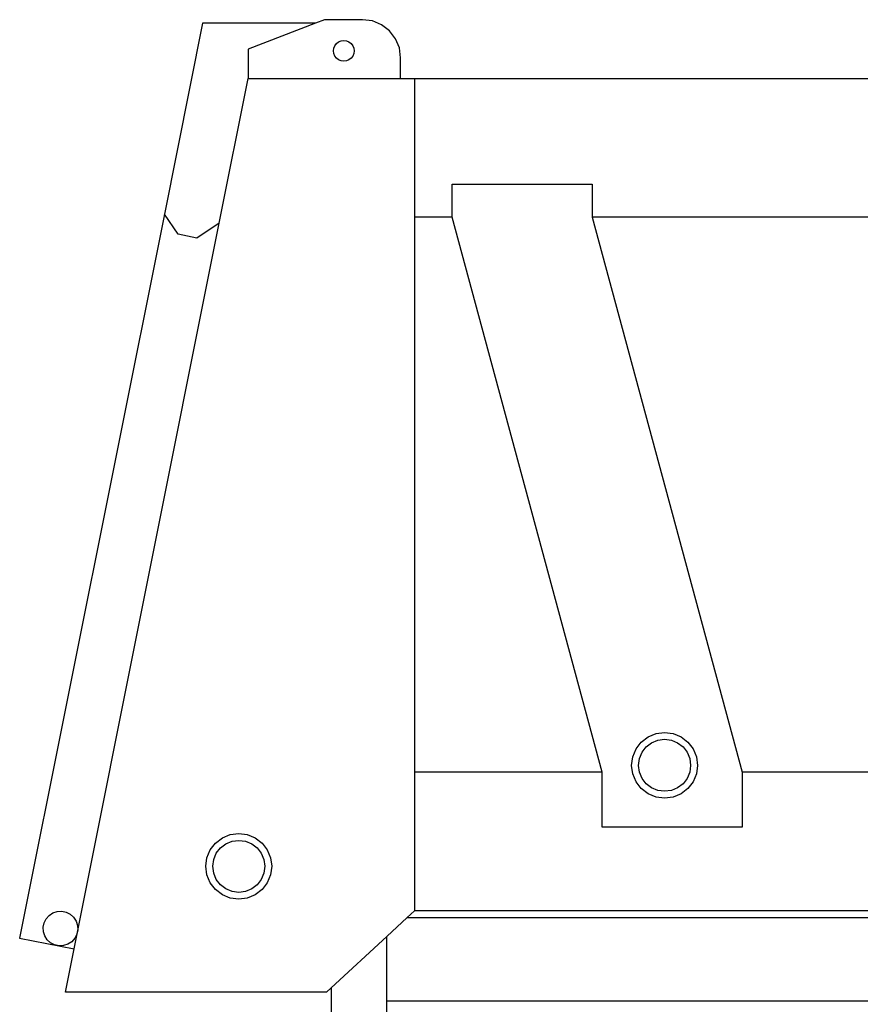
# Model space of a CAD drawing. Units: millimetres. Extents: x 548676 to 655749, y 177155 to 247471.
# Drawn here: x 549789 to 551398, y 239675 to 241560 of the extents above; entities that cross this region are included whole.
import ezdxf

# ---------------------------------------------------------------- set-up
doc = ezdxf.new("R2010")
doc.units = ezdxf.units.MM
doc.layers.add('truck', color=7, linetype='Continuous')

# ---------------------------------------------------------------- blocks, each defined once
blk = doc.blocks.new('A$C3B9A2E60')
at = {"layer": 'truck', "transparency": 33554687}
for p, q in [((-8945.8, 2655.4), (-8945.8, 1062.8)), ((-8873.4, 2390), (-8945.8, 2390)), ((-7883, 2390), (-8605.6, 2390)), ((-8586.4, 1328.2), (-8945.8, 1328.2)), ((-7596, 1328.2), (-8318.6, 1328.2)), ((-8998.9, 890.3), (-4943.8, 890.3))]:
    blk.add_line(p, q, dxfattribs=at)
for points in [[(-9135.5, 2761.6), (-9351.3, 2761.6), (-9424.4, 2396.2), (-9701.6, 1010.4), (-9597.5, 989.6)], [(-8972.3, 2655.4), (-8972.3, 2695.2), (-8974.8, 2714.1), (-8982.1, 2731.7), (-8993.7, 2746.8), (-9008.8, 2758.4), (-9026.4, 2765.7), (-9045.3, 2768.2), (-9118.3, 2768.2), (-9135.5, 2761.6), (-9264.3, 2711.8), (-9264.3, 2655.4), (-3809.7, 2655.4)], [(-9105, 915.3), (-9114.4, 906.6), (-9614.1, 906.6), (-9597.5, 989.6), (-9319.6, 2378.9), (-9264.3, 2655.4)], [(-9319.6, 2378.9), (-9362.7, 2350.2), (-9398.5, 2357.4), (-9424.4, 2396.2)], [(-4042.6, 877), (-3995.5, 877), (-3995.4, 877), (-3809.7, 1062.8), (-8945.8, 1062.8), (-8960.1, 1049.5), (-8998.9, 1013.6)], [(-8960.1, 1049.5), (-3836.2, 1049.5), (-3995.5, 890.3)]]:
    blk.add_lwpolyline(points, dxfattribs=at)
for points in [[(-9091.1, 2725.7), (-9086.3, 2727.7), (-9081.1, 2728.4), (-9076, 2727.7), (-9071.2, 2725.7), (-9067.1, 2722.6), (-9063.9, 2718.4), (-9061.9, 2713.6), (-9061.2, 2708.5), (-9061.9, 2703.3), (-9063.9, 2698.5), (-9067.1, 2694.4), (-9071.2, 2691.2), (-9076, 2689.2), (-9081.1, 2688.6), (-9086.3, 2689.2), (-9091.1, 2691.2), (-9095.2, 2694.4), (-9098.4, 2698.5), (-9100.4, 2703.3), (-9101.1, 2708.5), (-9100.4, 2713.6), (-9098.4, 2718.4), (-9095.2, 2722.6)], [(-8873.4, 2390), (-8873.4, 2453.4), (-8605.6, 2453.4), (-8605.6, 2390), (-8318.6, 1328.2), (-8318.6, 1222.5), (-8586.4, 1222.5), (-8586.4, 1328.2)], [(-8406.1, 1357.3), (-8404, 1341), (-8406.1, 1324.7), (-8412.4, 1309.5), (-8422.4, 1296.5), (-8435.5, 1286.4), (-8450.7, 1280.1), (-8467, 1278), (-8483.3, 1280.1), (-8498.5, 1286.4), (-8511.6, 1296.5), (-8521.6, 1309.5), (-8527.9, 1324.7), (-8530.1, 1341), (-8527.9, 1357.3), (-8521.6, 1372.6), (-8511.6, 1385.6), (-8498.5, 1395.6), (-8483.3, 1401.9), (-8467, 1404.1), (-8450.7, 1401.9), (-8435.5, 1395.6), (-8422.4, 1385.6), (-8412.4, 1372.6)], [(-8515.1, 1328.2), (-8516.8, 1341), (-8515.1, 1353.9), (-8510.1, 1365.9), (-8502.2, 1376.2), (-8491.9, 1384.1), (-8479.9, 1389.1), (-8467, 1390.8), (-8454.1, 1389.1), (-8442.1, 1384.1), (-8431.8, 1376.2), (-8423.9, 1365.9), (-8418.9, 1353.9), (-8417.2, 1341), (-8418.9, 1328.2), (-8423.9, 1316.1), (-8431.8, 1305.8), (-8442.1, 1297.9), (-8454.1, 1293), (-8467, 1291.3), (-8479.9, 1293), (-8491.9, 1297.9), (-8502.2, 1305.8), (-8510.1, 1316.1)], [(-9221.2, 1164), (-9219, 1147.7), (-9221.2, 1131.4), (-9227.5, 1116.2), (-9237.5, 1103.1), (-9250.6, 1093.1), (-9265.8, 1086.8), (-9282.1, 1084.6), (-9298.4, 1086.8), (-9313.6, 1093.1), (-9326.6, 1103.1), (-9336.7, 1116.2), (-9343, 1131.4), (-9345.1, 1147.7), (-9343, 1164), (-9336.7, 1179.2), (-9326.6, 1192.3), (-9313.6, 1202.3), (-9298.4, 1208.6), (-9282.1, 1210.7), (-9265.8, 1208.6), (-9250.6, 1202.3), (-9237.5, 1192.3), (-9227.5, 1179.2)], [(-9330.1, 1134.8), (-9331.8, 1147.7), (-9330.1, 1160.6), (-9325.2, 1172.6), (-9317.3, 1182.9), (-9307, 1190.8), (-9295, 1195.8), (-9282.1, 1197.4), (-9269.2, 1195.8), (-9257.2, 1190.8), (-9246.9, 1182.9), (-9239, 1172.6), (-9234, 1160.6), (-9232.3, 1147.7), (-9234, 1134.8), (-9239, 1122.8), (-9246.9, 1112.5), (-9257.2, 1104.6), (-9269.2, 1099.6), (-9282.1, 1097.9), (-9295, 1099.6), (-9307, 1104.6), (-9317.3, 1112.5), (-9325.2, 1122.8)], [(-9604.7, 1056), (-9598.3, 1050.2), (-9593.5, 1042.9), (-9590.9, 1034.7), (-9590.4, 1026.1), (-9592.2, 1017.6), (-9596.1, 1009.9), (-9601.9, 1003.4), (-9609.2, 998.7), (-9617.4, 996), (-9626.1, 995.6), (-9634.6, 997.4), (-9642.3, 1001.3), (-9648.7, 1007.1), (-9653.4, 1014.4), (-9656.1, 1022.6), (-9656.6, 1031.2), (-9654.8, 1039.7), (-9650.8, 1047.4), (-9645, 1053.9), (-9637.8, 1058.6), (-9629.5, 1061.3), (-9620.9, 1061.7), (-9612.4, 1059.9)], [(-8998.9, 1013.6), (-9105, 915.3), (-9105, 797.4), (-8998.9, 797.4)]]:
    blk.add_lwpolyline(points, close=True, dxfattribs=at)

msp = doc.modelspace()

# ---------------------------------------------------------------- block references
msp.add_blockref('A$C3B9A2E60', (559490.5, 238791.7))

doc.saveas('drawing.dxf')
